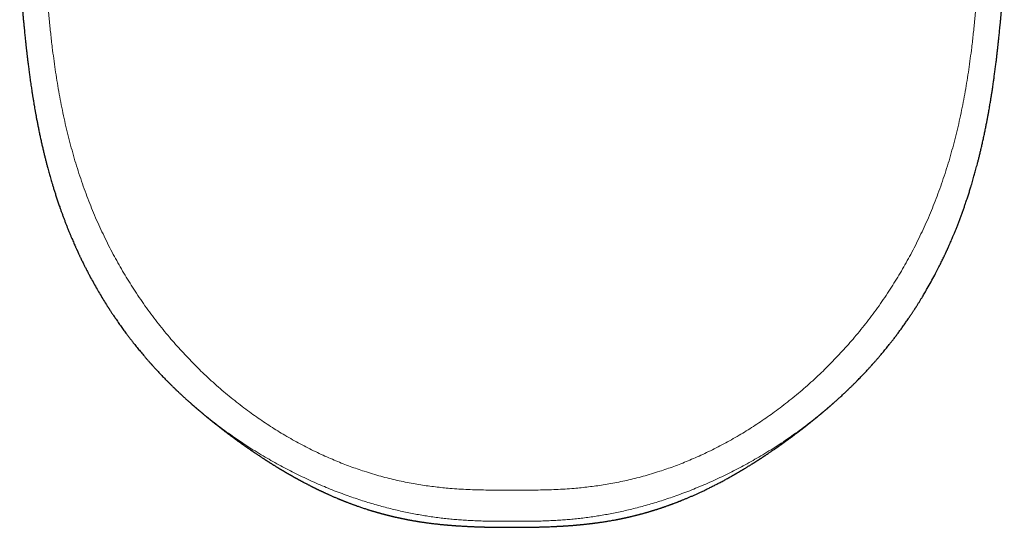
# Model space of a CAD drawing. Units: millimetres. Extents: x 8 to 609, y 12 to 444.
# Drawn here: x 301 to 338, y 70 to 89 of the extents above; entities that cross this region are included whole.
import ezdxf

# ---------------------------------------------------------------- set-up
doc = ezdxf.new("R2010")
doc.units = ezdxf.units.MM

msp = doc.modelspace()

# ---------------------------------------------------------------- linework, layer by layer
at = {"color": 7, "linetype": 'Continuous', "lineweight": 30}
for p, q in [((307.252, 74.746), (307.265, 74.735)), ((331.748, 74.746), (331.735, 74.735))]:
    msp.add_line(p, q, dxfattribs=at)
for points, knots in [([(300.685, 91.012), (300.691, 90.943), (300.702, 90.808), (300.719, 90.61), (300.735, 90.419), (300.751, 90.236), (300.766, 90.061), (300.781, 89.894), (300.795, 89.734), (300.809, 89.58), (300.823, 89.432), (300.837, 89.29), (300.85, 89.156), (300.862, 89.03), (300.874, 88.913), (300.885, 88.809), (300.894, 88.716), (300.903, 88.634), (300.911, 88.559), (300.918, 88.49), (300.925, 88.427), (300.931, 88.373), (300.936, 88.327), (300.941, 88.289), (300.944, 88.258), (300.947, 88.234), (300.949, 88.217), (300.95, 88.204), (300.952, 88.19), (300.954, 88.171), (300.957, 88.146), (300.96, 88.118), (300.964, 88.087), (300.969, 88.043), (300.976, 87.985), (300.985, 87.911), (300.995, 87.83), (301.005, 87.743), (301.017, 87.65), (301.03, 87.55), (301.043, 87.448), (301.057, 87.347), (301.07, 87.25), (301.084, 87.147), (301.099, 87.04), (301.115, 86.93), (301.13, 86.828), (301.143, 86.739), (301.155, 86.662), (301.165, 86.596), (301.175, 86.535), (301.185, 86.473), (301.195, 86.408), (301.208, 86.333), (301.222, 86.247), (301.238, 86.149), (301.256, 86.044), (301.276, 85.931), (301.298, 85.811), (301.321, 85.684), (301.347, 85.549), (301.375, 85.405), (301.406, 85.251), (301.439, 85.091), (301.473, 84.927), (301.509, 84.765), (301.545, 84.605), (301.581, 84.453), (301.616, 84.308), (301.65, 84.17), (301.683, 84.039), (301.715, 83.915), (301.745, 83.801), (301.773, 83.698), (301.798, 83.604), (301.823, 83.514), (301.849, 83.425), (301.875, 83.333), (301.904, 83.235), (301.936, 83.126), (301.973, 83.005), (302.015, 82.871), (302.059, 82.731), (302.108, 82.583), (302.159, 82.429), (302.208, 82.287), (302.253, 82.158), (302.294, 82.044), (302.337, 81.926), (302.382, 81.806), (302.427, 81.687), (302.472, 81.571), (302.518, 81.455), (302.565, 81.339), (302.611, 81.226), (302.655, 81.12), (302.697, 81.023), (302.735, 80.934), (302.771, 80.852), (302.8, 80.787), (302.822, 80.736), (302.84, 80.698), (302.856, 80.662), (302.87, 80.63), (302.883, 80.603), (302.893, 80.58), (302.902, 80.562), (302.911, 80.542), (302.923, 80.516), (302.938, 80.482), (302.957, 80.443), (302.977, 80.401), (302.998, 80.356), (303.023, 80.303), (303.053, 80.241), (303.088, 80.169), (303.13, 80.084), (303.181, 79.983), (303.24, 79.867), (303.303, 79.746), (303.385, 79.591), (303.487, 79.404), (303.609, 79.187), (303.732, 78.974), (303.857, 78.766), (303.95, 78.616), (304.008, 78.524), (304.031, 78.488), (304.051, 78.457), (304.067, 78.431), (304.081, 78.41), (304.096, 78.387), (304.112, 78.362), (304.132, 78.332), (304.155, 78.296), (304.183, 78.254), (304.216, 78.204), (304.253, 78.148), (304.295, 78.086), (304.342, 78.017), (304.394, 77.941), (304.449, 77.862), (304.504, 77.783), (304.56, 77.705), (304.614, 77.63), (304.668, 77.556), (304.721, 77.484), (304.783, 77.401), (304.853, 77.308), (304.932, 77.206), (305.008, 77.108), (305.097, 76.996), (305.201, 76.866), (305.323, 76.718), (305.418, 76.606), (305.483, 76.529), (305.516, 76.49), (305.55, 76.451), (305.584, 76.413), (305.615, 76.377), (305.642, 76.347), (305.664, 76.322), (305.682, 76.301), (305.698, 76.284), (305.71, 76.27), (305.72, 76.259), (305.727, 76.251), (305.734, 76.243), (305.744, 76.232), (305.758, 76.217), (305.776, 76.196), (305.799, 76.171), (305.824, 76.143), (305.851, 76.115), (305.901, 76.06), (305.961, 75.995), (306.032, 75.919), (306.09, 75.859), (306.15, 75.796), (306.215, 75.729), (306.284, 75.658), (306.344, 75.598), (306.393, 75.549), (306.43, 75.511), (306.468, 75.474), (306.505, 75.438), (306.537, 75.407), (306.563, 75.381), (306.585, 75.359), (306.604, 75.341), (306.62, 75.326), (306.632, 75.314), (306.642, 75.305), (306.649, 75.298), (306.66, 75.288), (306.675, 75.273), (306.696, 75.253), (306.722, 75.228), (306.752, 75.2), (306.786, 75.168), (306.821, 75.135), (306.859, 75.1), (306.897, 75.065), (306.939, 75.027), (306.982, 74.986), (307.027, 74.946), (307.069, 74.908), (307.109, 74.872), (307.146, 74.839), (307.179, 74.81), (307.204, 74.787), (307.223, 74.771), (307.236, 74.759), (307.246, 74.751), (307.25, 74.747), (307.252, 74.746)], [0, 0, 0, 0, 0.011467, 0.022501, 0.033101, 0.043268, 0.053003, 0.062305, 0.071176, 0.079617, 0.087998, 0.09591, 0.103351, 0.110325, 0.116832, 0.122872, 0.127783, 0.132338, 0.136538, 0.140383, 0.14387, 0.146942, 0.149441, 0.151553, 0.15328, 0.154623, 0.15558, 0.156078, 0.156826, 0.157911, 0.159329, 0.160943, 0.16268, 0.164538, 0.168261, 0.172392, 0.176931, 0.181742, 0.186937, 0.192516, 0.198383, 0.204056, 0.209469, 0.214621, 0.221282, 0.227453, 0.233137, 0.238336, 0.242367, 0.24605, 0.249386, 0.252725, 0.256373, 0.260328, 0.265384, 0.270866, 0.276771, 0.283099, 0.289848, 0.297015, 0.3046, 0.312599, 0.321422, 0.330655, 0.339728, 0.349182, 0.358237, 0.366893, 0.375153, 0.383019, 0.390494, 0.397579, 0.404276, 0.409961, 0.415336, 0.420402, 0.425415, 0.430738, 0.436372, 0.442315, 0.44964, 0.457383, 0.465541, 0.474113, 0.483096, 0.492488, 0.499042, 0.505779, 0.512699, 0.5198, 0.527, 0.533901, 0.540455, 0.547732, 0.554531, 0.560855, 0.566704, 0.572082, 0.57699, 0.581429, 0.583931, 0.586256, 0.588405, 0.590376, 0.592076, 0.59343, 0.59447, 0.595522, 0.597085, 0.599203, 0.601626, 0.604219, 0.606984, 0.609919, 0.614021, 0.618413, 0.623096, 0.629821, 0.637063, 0.644727, 0.652403, 0.666273, 0.68003, 0.693676, 0.707159, 0.720334, 0.722958, 0.725297, 0.727318, 0.729021, 0.730406, 0.731593, 0.733434, 0.735357, 0.737641, 0.740503, 0.743796, 0.747518, 0.751667, 0.756243, 0.761386, 0.766844, 0.772219, 0.777485, 0.782644, 0.787695, 0.792639, 0.797476, 0.804861, 0.811985, 0.818848, 0.825481, 0.835727, 0.846356, 0.857366, 0.860177, 0.863012, 0.86587, 0.868746, 0.871414, 0.873756, 0.875505, 0.877016, 0.878288, 0.879323, 0.880119, 0.880679, 0.88116, 0.881925, 0.883039, 0.88459, 0.886528, 0.888694, 0.890837, 0.892953, 0.901007, 0.905606, 0.910122, 0.914917, 0.920049, 0.925516, 0.931315, 0.934164, 0.937086, 0.940081, 0.942991, 0.945565, 0.947512, 0.949209, 0.950656, 0.951856, 0.952806, 0.953509, 0.953986, 0.954603, 0.955849, 0.957522, 0.959496, 0.961766, 0.964332, 0.967192, 0.969877, 0.972777, 0.97589, 0.979216, 0.982659, 0.985823, 0.988665, 0.991574, 0.994052, 0.996104, 0.997375, 0.998428, 0.999288, 1, 1, 1, 1]), ([(331.748, 74.746), (331.75, 74.747), (331.754, 74.751), (331.764, 74.759), (331.777, 74.771), (331.794, 74.786), (331.815, 74.805), (331.841, 74.828), (331.871, 74.855), (331.905, 74.885), (331.943, 74.919), (331.985, 74.957), (332.027, 74.995), (332.076, 75.04), (332.129, 75.088), (332.182, 75.139), (332.23, 75.183), (332.266, 75.217), (332.292, 75.242), (332.31, 75.259), (332.325, 75.274), (332.338, 75.286), (332.347, 75.295), (332.355, 75.302), (332.365, 75.312), (332.38, 75.326), (332.402, 75.347), (332.429, 75.374), (332.462, 75.405), (332.499, 75.442), (332.54, 75.482), (332.581, 75.523), (332.622, 75.564), (332.662, 75.603), (332.7, 75.642), (332.747, 75.69), (332.801, 75.745), (332.861, 75.808), (332.921, 75.87), (332.98, 75.933), (333.043, 75.999), (333.095, 76.056), (333.138, 76.103), (333.171, 76.139), (333.201, 76.171), (333.225, 76.198), (333.243, 76.217), (333.256, 76.232), (333.265, 76.243), (333.272, 76.25), (333.278, 76.257), (333.286, 76.265), (333.298, 76.279), (333.316, 76.3), (333.341, 76.328), (333.37, 76.36), (333.403, 76.397), (333.437, 76.436), (333.472, 76.477), (333.507, 76.518), (333.542, 76.559), (333.605, 76.633), (333.695, 76.739), (333.809, 76.878), (333.91, 77.003), (334, 77.118), (334.084, 77.225), (334.169, 77.337), (334.257, 77.455), (334.348, 77.577), (334.441, 77.705), (334.518, 77.815), (334.581, 77.905), (334.626, 77.97), (334.669, 78.033), (334.709, 78.091), (334.745, 78.144), (334.777, 78.193), (334.806, 78.237), (334.834, 78.279), (334.858, 78.317), (334.881, 78.351), (334.899, 78.378), (334.913, 78.401), (334.926, 78.421), (334.941, 78.445), (334.961, 78.475), (334.984, 78.512), (335.012, 78.556), (335.041, 78.602), (335.07, 78.649), (335.099, 78.696), (335.128, 78.744), (335.158, 78.792), (335.208, 78.875), (335.279, 78.995), (335.389, 79.184), (335.516, 79.408), (335.629, 79.617), (335.712, 79.774), (335.765, 79.877), (335.815, 79.976), (335.862, 80.069), (335.905, 80.156), (335.945, 80.238), (335.982, 80.314), (336.011, 80.376), (336.035, 80.425), (336.053, 80.464), (336.069, 80.498), (336.082, 80.527), (336.092, 80.548), (336.1, 80.565), (336.107, 80.581), (336.116, 80.6), (336.127, 80.623), (336.139, 80.65), (336.152, 80.679), (336.17, 80.719), (336.195, 80.774), (336.226, 80.844), (336.26, 80.923), (336.299, 81.012), (336.341, 81.111), (336.386, 81.219), (336.434, 81.336), (336.484, 81.459), (336.535, 81.589), (336.587, 81.724), (336.639, 81.862), (336.69, 82.001), (336.74, 82.138), (336.787, 82.274), (336.837, 82.419), (336.889, 82.572), (336.941, 82.733), (336.99, 82.886), (337.032, 83.022), (337.068, 83.141), (337.099, 83.246), (337.128, 83.344), (337.155, 83.438), (337.181, 83.528), (337.206, 83.619), (337.232, 83.713), (337.258, 83.814), (337.288, 83.924), (337.319, 84.047), (337.353, 84.181), (337.388, 84.322), (337.424, 84.471), (337.46, 84.628), (337.497, 84.792), (337.534, 84.964), (337.57, 85.134), (337.604, 85.299), (337.634, 85.452), (337.662, 85.597), (337.688, 85.735), (337.712, 85.864), (337.733, 85.986), (337.752, 86.093), (337.768, 86.186), (337.781, 86.266), (337.794, 86.342), (337.805, 86.412), (337.816, 86.476), (337.825, 86.537), (337.835, 86.601), (337.846, 86.671), (337.858, 86.751), (337.871, 86.838), (337.885, 86.933), (337.899, 87.025), (337.911, 87.112), (337.922, 87.194), (337.934, 87.28), (337.946, 87.369), (337.959, 87.462), (337.971, 87.555), (337.983, 87.649), (337.994, 87.739), (338.005, 87.826), (338.015, 87.906), (338.023, 87.979), (338.03, 88.037), (338.035, 88.081), (338.039, 88.114), (338.043, 88.144), (338.046, 88.169), (338.048, 88.19), (338.05, 88.204), (338.051, 88.218), (338.053, 88.235), (338.056, 88.26), (338.06, 88.292), (338.064, 88.332), (338.069, 88.379), (338.075, 88.434), (338.082, 88.495), (338.09, 88.563), (338.097, 88.638), (338.106, 88.718), (338.115, 88.808), (338.126, 88.908), (338.137, 89.019), (338.149, 89.138), (338.161, 89.264), (338.174, 89.398), (338.187, 89.54), (338.201, 89.69), (338.215, 89.85), (338.23, 90.021), (338.246, 90.202), (338.263, 90.393), (338.28, 90.591), (338.297, 90.799), (338.309, 90.94), (338.315, 91.012)], [0, 0, 0, 0, 0.000712, 0.001572, 0.002625, 0.003896, 0.005555, 0.007501, 0.009738, 0.01227, 0.015099, 0.018225, 0.021544, 0.024697, 0.029254, 0.033324, 0.036902, 0.039987, 0.041527, 0.042905, 0.044117, 0.045094, 0.045805, 0.046276, 0.046868, 0.048075, 0.049738, 0.051857, 0.054435, 0.057291, 0.060536, 0.063815, 0.067007, 0.070109, 0.073121, 0.076044, 0.081169, 0.085991, 0.090507, 0.095388, 0.100406, 0.105594, 0.108253, 0.110954, 0.113688, 0.115499, 0.116962, 0.118073, 0.118837, 0.119266, 0.119713, 0.120341, 0.12115, 0.122787, 0.124872, 0.127406, 0.130047, 0.133015, 0.136023, 0.139005, 0.141962, 0.144893, 0.155147, 0.165067, 0.17465, 0.181869, 0.189367, 0.197173, 0.205288, 0.213715, 0.222455, 0.23151, 0.236062, 0.240563, 0.244757, 0.248638, 0.252204, 0.255453, 0.258387, 0.261003, 0.263667, 0.265893, 0.267876, 0.269056, 0.270316, 0.271876, 0.273754, 0.276275, 0.279194, 0.282238, 0.2853, 0.288379, 0.291475, 0.294588, 0.297718, 0.307653, 0.31766, 0.333997, 0.350493, 0.357017, 0.3635, 0.369647, 0.375421, 0.380822, 0.385848, 0.390498, 0.39477, 0.397262, 0.399604, 0.40178, 0.403564, 0.40488, 0.405709, 0.406644, 0.407815, 0.409221, 0.410845, 0.412606, 0.414495, 0.418289, 0.422514, 0.427172, 0.432643, 0.438614, 0.445086, 0.452062, 0.459545, 0.467143, 0.475204, 0.483514, 0.491599, 0.499809, 0.507751, 0.515424, 0.525275, 0.534637, 0.543507, 0.551882, 0.558223, 0.564244, 0.569944, 0.575321, 0.580394, 0.585509, 0.590934, 0.596669, 0.602715, 0.609966, 0.617622, 0.625687, 0.634162, 0.643049, 0.652351, 0.662071, 0.67221, 0.68129, 0.689925, 0.698111, 0.705848, 0.713131, 0.719959, 0.72633, 0.731154, 0.735676, 0.739895, 0.743811, 0.747422, 0.750729, 0.754056, 0.758111, 0.762583, 0.767472, 0.772779, 0.778505, 0.782853, 0.787416, 0.792194, 0.797189, 0.8024, 0.807747, 0.812829, 0.818053, 0.822889, 0.827339, 0.831401, 0.835074, 0.837021, 0.838838, 0.840524, 0.842015, 0.843152, 0.843928, 0.844445, 0.845435, 0.846823, 0.848609, 0.850793, 0.853433, 0.856489, 0.859937, 0.863725, 0.867852, 0.87232, 0.877128, 0.882884, 0.889064, 0.89567, 0.902703, 0.910162, 0.918051, 0.926368, 0.935116, 0.944743, 0.954845, 0.96542, 0.976471, 0.987998, 1, 1, 1, 1]), ([(307.265, 74.734), (307.266, 74.733), (307.272, 74.728), (307.282, 74.719), (307.296, 74.707), (307.309, 74.695), (307.325, 74.682), (307.339, 74.669), (307.353, 74.658), (307.365, 74.647), (307.377, 74.637), (307.391, 74.625), (307.407, 74.611), (307.425, 74.595), (307.446, 74.577), (307.467, 74.559), (307.486, 74.543), (307.502, 74.529), (307.517, 74.517), (307.531, 74.505), (307.548, 74.49), (307.568, 74.473), (307.588, 74.456), (307.607, 74.441), (307.621, 74.429), (307.633, 74.418), (307.646, 74.407), (307.661, 74.395), (307.676, 74.382), (307.69, 74.371), (307.701, 74.362), (307.71, 74.354), (307.719, 74.347), (307.729, 74.338), (307.741, 74.328), (307.756, 74.316), (307.773, 74.301), (307.794, 74.285), (307.814, 74.268), (307.833, 74.252), (307.849, 74.239), (307.862, 74.228), (307.875, 74.218), (307.888, 74.207), (307.904, 74.194), (307.921, 74.18), (307.938, 74.167), (307.951, 74.156), (307.962, 74.147), (307.972, 74.139), (307.983, 74.13), (307.996, 74.12), (308.011, 74.107), (308.028, 74.094), (308.044, 74.081), (308.059, 74.069), (308.071, 74.059), (308.084, 74.049), (308.098, 74.037), (308.115, 74.024), (308.132, 74.011), (308.148, 73.998), (308.16, 73.988), (308.172, 73.979), (308.185, 73.968), (308.201, 73.956), (308.22, 73.941), (308.24, 73.925), (308.261, 73.909), (308.28, 73.894), (308.297, 73.881), (308.311, 73.869), (308.324, 73.859), (308.338, 73.848), (308.354, 73.836), (308.371, 73.823), (308.389, 73.809), (308.405, 73.796), (308.419, 73.786), (308.43, 73.777), (308.442, 73.768), (308.456, 73.757), (308.474, 73.743), (308.494, 73.728), (308.513, 73.713), (308.53, 73.7), (308.547, 73.688), (308.565, 73.674), (308.586, 73.658), (308.608, 73.641), (308.63, 73.624), (308.649, 73.61), (308.666, 73.598), (308.68, 73.587), (308.693, 73.577), (308.707, 73.566), (308.724, 73.554), (308.743, 73.54), (308.761, 73.526), (308.776, 73.515), (308.789, 73.505), (308.802, 73.496), (308.817, 73.485), (308.833, 73.473), (308.851, 73.46), (308.869, 73.447), (308.885, 73.435), (308.898, 73.425), (308.911, 73.415), (308.926, 73.405), (308.945, 73.391), (308.965, 73.376), (308.983, 73.363), (308.998, 73.352), (309.012, 73.342), (309.028, 73.33), (309.047, 73.316), (309.071, 73.299), (309.097, 73.281), (309.122, 73.262), (309.143, 73.247), (309.161, 73.235), (309.176, 73.224), (309.193, 73.212), (309.212, 73.198), (309.231, 73.185), (309.248, 73.173), (309.261, 73.164), (309.273, 73.155), (309.286, 73.146), (309.304, 73.133), (309.325, 73.118), (309.347, 73.103), (309.367, 73.09), (309.387, 73.076), (309.41, 73.059), (309.436, 73.041), (309.463, 73.023), (309.486, 73.007), (309.504, 72.994), (309.52, 72.983), (309.534, 72.973), (309.55, 72.963), (309.569, 72.95), (309.589, 72.936), (309.607, 72.924), (309.622, 72.913), (309.636, 72.904), (309.65, 72.895), (309.677, 72.876), (309.71, 72.854), (309.755, 72.824), (309.805, 72.791), (309.856, 72.756), (309.909, 72.722), (309.956, 72.691), (309.996, 72.665), (310.026, 72.645), (310.047, 72.631), (310.069, 72.617), (310.089, 72.605), (310.106, 72.594), (310.124, 72.582), (310.146, 72.568), (310.172, 72.551), (310.198, 72.535), (310.221, 72.52), (310.241, 72.508), (310.261, 72.495), (310.283, 72.481), (310.306, 72.467), (310.326, 72.454), (310.343, 72.443), (310.364, 72.43), (310.392, 72.413), (310.426, 72.392), (310.46, 72.37), (310.49, 72.352), (310.516, 72.336), (310.541, 72.321), (310.566, 72.306), (310.589, 72.292), (310.606, 72.282), (310.62, 72.273), (310.634, 72.264), (310.652, 72.254), (310.67, 72.243), (310.687, 72.233), (310.701, 72.225), (310.714, 72.217), (310.729, 72.208), (310.746, 72.198), (310.765, 72.186), (310.785, 72.175), (310.805, 72.163), (310.824, 72.152), (310.839, 72.143), (310.851, 72.136), (310.864, 72.128), (310.88, 72.119), (310.9, 72.107), (310.922, 72.094), (310.944, 72.082), (310.962, 72.071), (310.98, 72.061), (310.998, 72.051), (311.017, 72.04), (311.037, 72.028), (311.055, 72.018), (311.073, 72.008), (311.095, 71.996), (311.121, 71.981), (311.15, 71.964), (311.179, 71.948), (311.205, 71.934), (311.228, 71.921), (311.251, 71.908), (311.275, 71.895), (311.301, 71.881), (311.324, 71.868), (311.342, 71.858), (311.357, 71.85), (311.372, 71.842), (311.392, 71.831), (311.414, 71.819), (311.436, 71.808), (311.456, 71.797), (311.476, 71.786), (311.498, 71.774), (311.522, 71.761), (311.553, 71.745), (311.589, 71.726), (311.626, 71.707), (311.661, 71.688), (311.697, 71.67), (311.736, 71.65), (311.771, 71.632), (311.804, 71.615), (311.83, 71.602), (311.853, 71.591), (311.875, 71.579), (311.9, 71.567), (311.926, 71.554), (311.951, 71.542), (311.971, 71.532), (311.99, 71.522), (312.01, 71.512), (312.033, 71.501), (312.057, 71.49), (312.077, 71.48), (312.092, 71.473), (312.107, 71.465), (312.125, 71.457), (312.148, 71.446), (312.171, 71.435), (312.193, 71.424), (312.212, 71.415), (312.231, 71.406), (312.253, 71.396), (312.281, 71.383), (312.311, 71.369), (312.343, 71.354), (312.376, 71.339), (312.411, 71.323), (312.445, 71.308), (312.477, 71.293), (312.51, 71.278), (312.551, 71.26), (312.599, 71.239), (312.652, 71.216), (312.705, 71.193), (312.761, 71.169), (312.805, 71.151), (312.839, 71.136), (312.86, 71.128), (312.882, 71.118), (312.908, 71.108), (312.934, 71.097), (312.957, 71.088), (312.978, 71.079), (313, 71.07), (313.025, 71.06), (313.052, 71.049), (313.078, 71.039), (313.1, 71.03), (313.122, 71.022), (313.147, 71.012), (313.183, 70.998), (313.228, 70.981), (313.276, 70.962), (313.323, 70.944), (313.368, 70.928), (313.412, 70.911), (313.453, 70.896), (313.492, 70.882), (313.527, 70.87), (313.568, 70.855), (313.621, 70.836), (313.683, 70.815), (313.75, 70.792), (313.815, 70.77), (313.885, 70.747), (313.94, 70.729), (313.982, 70.716), (314.013, 70.706), (314.05, 70.695), (314.092, 70.681), (314.134, 70.669), (314.173, 70.657), (314.208, 70.646), (314.24, 70.637), (314.268, 70.629), (314.293, 70.621), (314.319, 70.614), (314.348, 70.605), (314.381, 70.596), (314.415, 70.586), (314.452, 70.576), (314.487, 70.566), (314.515, 70.559), (314.537, 70.553), (314.555, 70.548), (314.575, 70.543), (314.598, 70.536), (314.624, 70.529), (314.653, 70.522), (314.683, 70.514), (314.711, 70.507), (314.738, 70.5), (314.763, 70.494), (314.785, 70.488), (314.805, 70.483), (314.828, 70.478), (314.853, 70.471), (314.88, 70.465), (314.907, 70.458), (314.933, 70.452), (314.961, 70.446), (314.991, 70.439), (315.023, 70.431), (315.057, 70.424), (315.09, 70.416), (315.121, 70.409), (315.149, 70.403), (315.177, 70.397), (315.209, 70.39), (315.245, 70.382), (315.284, 70.374), (315.326, 70.365), (315.367, 70.357), (315.4, 70.35), (315.428, 70.345), (315.451, 70.34), (315.473, 70.336), (315.494, 70.332), (315.515, 70.328), (315.542, 70.323), (315.578, 70.316), (315.618, 70.309), (315.657, 70.302), (315.696, 70.295), (315.734, 70.288), (315.772, 70.282), (315.806, 70.276), (315.84, 70.27), (315.873, 70.265), (315.91, 70.259), (315.946, 70.253), (315.986, 70.247), (316.029, 70.24), (316.078, 70.233), (316.131, 70.225), (316.184, 70.218), (316.24, 70.21), (316.3, 70.202), (316.362, 70.194), (316.421, 70.186), (316.478, 70.179), (316.535, 70.173), (316.589, 70.166), (316.64, 70.161), (316.687, 70.156), (316.737, 70.15), (316.785, 70.145), (316.832, 70.141), (316.879, 70.136), (316.925, 70.132), (316.973, 70.127), (317.018, 70.123), (317.062, 70.12), (317.106, 70.116), (317.153, 70.112), (317.202, 70.108), (317.249, 70.105), (317.291, 70.102), (317.327, 70.099), (317.361, 70.097), (317.393, 70.094), (317.424, 70.092), (317.456, 70.09), (317.489, 70.088), (317.522, 70.086), (317.56, 70.084), (317.605, 70.081), (317.66, 70.078), (317.714, 70.075), (317.768, 70.072), (317.823, 70.069), (317.87, 70.067), (317.915, 70.065), (317.948, 70.064), (317.985, 70.062), (318.022, 70.06), (318.06, 70.059), (318.099, 70.057), (318.129, 70.056), (318.153, 70.055), (318.169, 70.055), (318.186, 70.054), (318.206, 70.054), (318.23, 70.053), (318.254, 70.052), (318.278, 70.051), (318.305, 70.05), (318.335, 70.049), (318.367, 70.049), (318.395, 70.048), (318.423, 70.047), (318.452, 70.046), (318.484, 70.045), (318.515, 70.045), (318.545, 70.044), (318.572, 70.043), (318.598, 70.043), (318.627, 70.042), (318.656, 70.042), (318.683, 70.041), (318.708, 70.041), (318.732, 70.04), (318.755, 70.04), (318.774, 70.04), (318.794, 70.039), (318.816, 70.039), (318.841, 70.039), (318.865, 70.038), (318.886, 70.038), (318.907, 70.038), (318.929, 70.038), (318.95, 70.037), (318.969, 70.037), (318.989, 70.037), (319.013, 70.037), (319.039, 70.036), (319.064, 70.036), (319.083, 70.036), (319.1, 70.036), (319.121, 70.036), (319.145, 70.036), (319.17, 70.036), (319.193, 70.035), (319.22, 70.035), (319.247, 70.035), (319.271, 70.035), (319.289, 70.035), (319.307, 70.035), (319.328, 70.035), (319.349, 70.035), (319.369, 70.035), (319.387, 70.035), (319.406, 70.035), (319.426, 70.035), (319.447, 70.035), (319.468, 70.035), (319.486, 70.035), (319.496, 70.035), (319.5, 70.035), (319.5, 70.035)], [0, 0, 0, 0, 0.000496, 0.001998, 0.003267, 0.004891, 0.006477, 0.008211, 0.009694, 0.010892, 0.012239, 0.013729, 0.015438, 0.017448, 0.019868, 0.022191, 0.024348, 0.026083, 0.027453, 0.028972, 0.030755, 0.03304, 0.035421, 0.03744, 0.03897, 0.040077, 0.041473, 0.043158, 0.044923, 0.046381, 0.047504, 0.048391, 0.049339, 0.050383, 0.051751, 0.053315, 0.055201, 0.057413, 0.059763, 0.061839, 0.063395, 0.064815, 0.066121, 0.06746, 0.069145, 0.071163, 0.07301, 0.074382, 0.075445, 0.076416, 0.077598, 0.078992, 0.080568, 0.082485, 0.084232, 0.085781, 0.087117, 0.088305, 0.089803, 0.091578, 0.093565, 0.095227, 0.096513, 0.097548, 0.099004, 0.100672, 0.102621, 0.104955, 0.10706, 0.10913, 0.110886, 0.112329, 0.113663, 0.115097, 0.11666, 0.11845, 0.120448, 0.122239, 0.123606, 0.124675, 0.125849, 0.127325, 0.129101, 0.131394, 0.133396, 0.135163, 0.136742, 0.138493, 0.140698, 0.143224, 0.145496, 0.147443, 0.149103, 0.150587, 0.151902, 0.15325, 0.155031, 0.157039, 0.158906, 0.160404, 0.161593, 0.16291, 0.164439, 0.166086, 0.167887, 0.169788, 0.171434, 0.172761, 0.173912, 0.175377, 0.177199, 0.179609, 0.18142, 0.182714, 0.1841, 0.185673, 0.187522, 0.189866, 0.192687, 0.195314, 0.197479, 0.199013, 0.200462, 0.202073, 0.204043, 0.206139, 0.207699, 0.208917, 0.209954, 0.211274, 0.212907, 0.21532, 0.217403, 0.219208, 0.221147, 0.223297, 0.225943, 0.228705, 0.231044, 0.232678, 0.23417, 0.235568, 0.236951, 0.238734, 0.240909, 0.242708, 0.244101, 0.2452, 0.246559, 0.24825, 0.252833, 0.256033, 0.260999, 0.266974, 0.27068, 0.275745, 0.280233, 0.281939, 0.283985, 0.286062, 0.287881, 0.289445, 0.290828, 0.293034, 0.295355, 0.298099, 0.30011, 0.301706, 0.303395, 0.305674, 0.307715, 0.309523, 0.311075, 0.312376, 0.315313, 0.318493, 0.321635, 0.324476, 0.326369, 0.328607, 0.33109, 0.333131, 0.334599, 0.33554, 0.336818, 0.338437, 0.340203, 0.341641, 0.342722, 0.343837, 0.345154, 0.346673, 0.348346, 0.350082, 0.351881, 0.353539, 0.354865, 0.355857, 0.356762, 0.358169, 0.359959, 0.361984, 0.363805, 0.365392, 0.366813, 0.368318, 0.370029, 0.371838, 0.373359, 0.374594, 0.376491, 0.378829, 0.381313, 0.383791, 0.386049, 0.387944, 0.389686, 0.391751, 0.394099, 0.396098, 0.397532, 0.398477, 0.399774, 0.401464, 0.403435, 0.405224, 0.406776, 0.408377, 0.410169, 0.412219, 0.414417, 0.417877, 0.420847, 0.423499, 0.426582, 0.429605, 0.43287, 0.435303, 0.437431, 0.439137, 0.440857, 0.442883, 0.445151, 0.447166, 0.448684, 0.450042, 0.451666, 0.453589, 0.455616, 0.457196, 0.458344, 0.459351, 0.46077, 0.462653, 0.464658, 0.466375, 0.467804, 0.469226, 0.470927, 0.472908, 0.475828, 0.47806, 0.480472, 0.483522, 0.486269, 0.488428, 0.490995, 0.494087, 0.497921, 0.50211, 0.506549, 0.510214, 0.514962, 0.516652, 0.518101, 0.519804, 0.52183, 0.523958, 0.525755, 0.527256, 0.528811, 0.53067, 0.532969, 0.535001, 0.536614, 0.538087, 0.539984, 0.54232, 0.546377, 0.550062, 0.553466, 0.556936, 0.560265, 0.56349, 0.566282, 0.569042, 0.571251, 0.575741, 0.580917, 0.585243, 0.590705, 0.595593, 0.601035, 0.602978, 0.60501, 0.6079, 0.611259, 0.614417, 0.617292, 0.619873, 0.622336, 0.624357, 0.626027, 0.627956, 0.630174, 0.632531, 0.635094, 0.63794, 0.640622, 0.642876, 0.644208, 0.645518, 0.646859, 0.648523, 0.650559, 0.652718, 0.654961, 0.657089, 0.659076, 0.660901, 0.662532, 0.663891, 0.665452, 0.667573, 0.669448, 0.671362, 0.673471, 0.67528, 0.677507, 0.679971, 0.682317, 0.684983, 0.687367, 0.688998, 0.691193, 0.693535, 0.696082, 0.699003, 0.702154, 0.705126, 0.708009, 0.709522, 0.711185, 0.712995, 0.714449, 0.715756, 0.717454, 0.720461, 0.723439, 0.726283, 0.728984, 0.731876, 0.734585, 0.737166, 0.739276, 0.742005, 0.744251, 0.747231, 0.749911, 0.752828, 0.756578, 0.760501, 0.764351, 0.768026, 0.772519, 0.777278, 0.781378, 0.785195, 0.789549, 0.793564, 0.79687, 0.800452, 0.803646, 0.807519, 0.810831, 0.813744, 0.817437, 0.820719, 0.824082, 0.827028, 0.830166, 0.83346, 0.837013, 0.840559, 0.843481, 0.846012, 0.848138, 0.850833, 0.852814, 0.854814, 0.857592, 0.859942, 0.861708, 0.865782, 0.869513, 0.873398, 0.877354, 0.880812, 0.885248, 0.887269, 0.890385, 0.892404, 0.894956, 0.898314, 0.900565, 0.903294, 0.904644, 0.905607, 0.906758, 0.9082, 0.909885, 0.911779, 0.913348, 0.915008, 0.917502, 0.919856, 0.921718, 0.923373, 0.925869, 0.927976, 0.930089, 0.932596, 0.934236, 0.935896, 0.937998, 0.940425, 0.942111, 0.943682, 0.945775, 0.947309, 0.948585, 0.949835, 0.95137, 0.953266, 0.955168, 0.95645, 0.957771, 0.959605, 0.96114, 0.962356, 0.963692, 0.96531, 0.967468, 0.969255, 0.970521, 0.971536, 0.972911, 0.975041, 0.976624, 0.978178, 0.979979, 0.982236, 0.983904, 0.9851, 0.986185, 0.987756, 0.989371, 0.990706, 0.991979, 0.993276, 0.994644, 0.996242, 0.997851, 0.99909, 0.999997, 1, 1, 1, 1]), ([(319.5, 70.035), (319.503, 70.035), (319.512, 70.035), (319.527, 70.035), (319.547, 70.035), (319.574, 70.035), (319.607, 70.035), (319.639, 70.035), (319.671, 70.035), (319.7, 70.035), (319.726, 70.035), (319.747, 70.035), (319.766, 70.035), (319.79, 70.035), (319.815, 70.035), (319.839, 70.036), (319.857, 70.036), (319.873, 70.036), (319.907, 70.036), (319.961, 70.036), (320.031, 70.037), (320.1, 70.038), (320.15, 70.038), (320.185, 70.039), (320.206, 70.039), (320.229, 70.04), (320.25, 70.04), (320.269, 70.04), (320.29, 70.041), (320.313, 70.041), (320.336, 70.042), (320.357, 70.042), (320.377, 70.042), (320.4, 70.043), (320.425, 70.043), (320.449, 70.044), (320.478, 70.045), (320.515, 70.045), (320.56, 70.047), (320.608, 70.048), (320.655, 70.049), (320.717, 70.051), (320.794, 70.053), (320.886, 70.057), (320.982, 70.061), (321.053, 70.064), (321.101, 70.066), (321.123, 70.067), (321.142, 70.068), (321.161, 70.069), (321.181, 70.069), (321.202, 70.071), (321.224, 70.072), (321.244, 70.073), (321.267, 70.074), (321.294, 70.075), (321.322, 70.077), (321.346, 70.078), (321.367, 70.079), (321.39, 70.081), (321.412, 70.082), (321.433, 70.083), (321.453, 70.084), (321.476, 70.086), (321.5, 70.087), (321.523, 70.089), (321.544, 70.09), (321.565, 70.091), (321.585, 70.093), (321.604, 70.094), (321.622, 70.095), (321.653, 70.097), (321.689, 70.1), (321.734, 70.103), (321.776, 70.107), (321.823, 70.11), (321.862, 70.113), (321.894, 70.116), (321.915, 70.118), (321.935, 70.119), (321.956, 70.121), (321.978, 70.123), (322, 70.125), (322.023, 70.127), (322.046, 70.129), (322.065, 70.131), (322.082, 70.133), (322.1, 70.134), (322.119, 70.136), (322.137, 70.138), (322.157, 70.14), (322.184, 70.142), (322.217, 70.146), (322.255, 70.15), (322.292, 70.153), (322.33, 70.158), (322.365, 70.161), (322.397, 70.165), (322.429, 70.169), (322.462, 70.172), (322.494, 70.176), (322.526, 70.18), (322.559, 70.184), (322.59, 70.188), (322.622, 70.192), (322.652, 70.196), (322.682, 70.2), (322.71, 70.203), (322.737, 70.207), (322.774, 70.212), (322.817, 70.218), (322.871, 70.226), (322.924, 70.233), (322.977, 70.241), (323.03, 70.249), (323.083, 70.258), (323.139, 70.267), (323.201, 70.277), (323.267, 70.288), (323.336, 70.301), (323.406, 70.313), (323.46, 70.323), (323.499, 70.331), (323.521, 70.335), (323.542, 70.339), (323.564, 70.343), (323.585, 70.347), (323.604, 70.351), (323.622, 70.355), (323.644, 70.359), (323.669, 70.364), (323.695, 70.37), (323.722, 70.375), (323.747, 70.38), (323.769, 70.385), (323.791, 70.39), (323.813, 70.395), (323.834, 70.399), (323.855, 70.404), (323.875, 70.408), (323.894, 70.412), (323.91, 70.416), (323.925, 70.419), (323.941, 70.423), (323.96, 70.427), (323.98, 70.432), (323.999, 70.436), (324.022, 70.442), (324.052, 70.449), (324.09, 70.458), (324.131, 70.468), (324.173, 70.478), (324.213, 70.488), (324.252, 70.498), (324.289, 70.507), (324.328, 70.517), (324.368, 70.527), (324.408, 70.538), (324.45, 70.549), (324.494, 70.561), (324.535, 70.572), (324.57, 70.582), (324.602, 70.591), (324.633, 70.6), (324.666, 70.609), (324.7, 70.619), (324.737, 70.63), (324.776, 70.641), (324.816, 70.653), (324.855, 70.665), (324.89, 70.676), (324.921, 70.685), (324.949, 70.694), (324.979, 70.704), (325.013, 70.714), (325.049, 70.726), (325.086, 70.738), (325.123, 70.75), (325.162, 70.763), (325.202, 70.776), (325.238, 70.788), (325.269, 70.799), (325.298, 70.808), (325.328, 70.819), (325.359, 70.829), (325.394, 70.842), (325.43, 70.855), (325.465, 70.867), (325.495, 70.878), (325.526, 70.889), (325.555, 70.899), (325.581, 70.909), (325.6, 70.916), (325.619, 70.923), (325.639, 70.93), (325.663, 70.939), (325.695, 70.951), (325.733, 70.965), (325.771, 70.98), (325.805, 70.993), (325.835, 71.005), (325.86, 71.015), (325.884, 71.024), (325.909, 71.034), (325.937, 71.045), (325.967, 71.057), (326.002, 71.071), (326.044, 71.088), (326.094, 71.109), (326.144, 71.129), (326.194, 71.15), (326.263, 71.179), (326.353, 71.218), (326.464, 71.267), (326.575, 71.316), (326.683, 71.366), (326.779, 71.411), (326.859, 71.449), (326.928, 71.482), (326.995, 71.515), (327.063, 71.548), (327.133, 71.583), (327.223, 71.629), (327.332, 71.685), (327.465, 71.754), (327.599, 71.826), (327.738, 71.902), (327.837, 71.957), (327.901, 71.993), (327.925, 72.007), (327.946, 72.019), (327.963, 72.028), (327.978, 72.037), (327.995, 72.046), (328.015, 72.058), (328.039, 72.072), (328.065, 72.087), (328.092, 72.102), (328.115, 72.116), (328.139, 72.13), (328.163, 72.144), (328.186, 72.158), (328.206, 72.17), (328.226, 72.181), (328.247, 72.194), (328.27, 72.207), (328.293, 72.221), (328.313, 72.233), (328.328, 72.242), (328.343, 72.251), (328.361, 72.262), (328.387, 72.278), (328.42, 72.297), (328.46, 72.322), (328.504, 72.349), (328.547, 72.375), (328.589, 72.401), (328.63, 72.426), (328.667, 72.45), (328.696, 72.468), (328.713, 72.478), (328.727, 72.487), (328.742, 72.496), (328.759, 72.508), (328.779, 72.52), (328.798, 72.532), (328.814, 72.543), (328.83, 72.552), (328.847, 72.564), (328.869, 72.578), (328.894, 72.594), (328.918, 72.609), (328.938, 72.622), (328.955, 72.633), (328.97, 72.643), (328.984, 72.652), (329, 72.662), (329.019, 72.675), (329.038, 72.687), (329.055, 72.698), (329.069, 72.707), (329.083, 72.716), (329.099, 72.727), (329.117, 72.739), (329.135, 72.75), (329.149, 72.76), (329.163, 72.769), (329.177, 72.778), (329.192, 72.789), (329.21, 72.801), (329.241, 72.821), (329.278, 72.846), (329.322, 72.875), (329.361, 72.902), (329.398, 72.927), (329.434, 72.952), (329.474, 72.979), (329.51, 73.004), (329.538, 73.023), (329.554, 73.034), (329.568, 73.044), (329.58, 73.052), (329.592, 73.06), (329.605, 73.07), (329.622, 73.082), (329.641, 73.095), (329.659, 73.107), (329.674, 73.118), (329.688, 73.128), (329.704, 73.139), (329.723, 73.152), (329.743, 73.166), (329.762, 73.18), (329.779, 73.192), (329.794, 73.203), (329.808, 73.212), (329.822, 73.223), (329.838, 73.234), (329.855, 73.246), (329.869, 73.256), (329.881, 73.265), (329.893, 73.274), (329.908, 73.284), (329.927, 73.298), (329.95, 73.315), (329.977, 73.334), (330.004, 73.353), (330.028, 73.371), (330.047, 73.385), (330.065, 73.398), (330.085, 73.413), (330.106, 73.428), (330.126, 73.443), (330.144, 73.456), (330.158, 73.466), (330.172, 73.477), (330.187, 73.488), (330.205, 73.501), (330.223, 73.514), (330.238, 73.526), (330.254, 73.537), (330.27, 73.55), (330.291, 73.565), (330.314, 73.582), (330.339, 73.601), (330.362, 73.619), (330.382, 73.633), (330.398, 73.646), (330.411, 73.656), (330.422, 73.664), (330.431, 73.671), (330.443, 73.68), (330.457, 73.691), (330.473, 73.703), (330.49, 73.715), (330.504, 73.727), (330.518, 73.737), (330.531, 73.747), (330.547, 73.76), (330.565, 73.773), (330.583, 73.787), (330.601, 73.801), (330.616, 73.813), (330.63, 73.823), (330.644, 73.834), (330.659, 73.846), (330.676, 73.859), (330.692, 73.872), (330.705, 73.882), (330.716, 73.891), (330.726, 73.898), (330.736, 73.907), (330.749, 73.916), (330.764, 73.928), (330.782, 73.942), (330.804, 73.96), (330.829, 73.979), (330.853, 73.999), (330.874, 74.015), (330.893, 74.031), (330.915, 74.048), (330.937, 74.065), (330.958, 74.082), (330.974, 74.095), (330.988, 74.106), (331.003, 74.119), (331.021, 74.133), (331.04, 74.149), (331.058, 74.163), (331.073, 74.175), (331.085, 74.185), (331.097, 74.195), (331.11, 74.206), (331.126, 74.219), (331.143, 74.233), (331.159, 74.246), (331.172, 74.257), (331.183, 74.265), (331.194, 74.274), (331.205, 74.284), (331.218, 74.294), (331.233, 74.307), (331.25, 74.321), (331.269, 74.337), (331.289, 74.353), (331.306, 74.367), (331.321, 74.38), (331.334, 74.391), (331.349, 74.403), (331.365, 74.417), (331.382, 74.431), (331.4, 74.446), (331.415, 74.459), (331.429, 74.47), (331.441, 74.481), (331.454, 74.492), (331.469, 74.505), (331.485, 74.518), (331.5, 74.531), (331.512, 74.541), (331.523, 74.551), (331.534, 74.56), (331.547, 74.571), (331.561, 74.583), (331.578, 74.598), (331.599, 74.616), (331.62, 74.634), (331.64, 74.651), (331.656, 74.665), (331.671, 74.678), (331.686, 74.691), (331.701, 74.705), (331.718, 74.719), (331.73, 74.729), (331.735, 74.734)], [0, 0, 0, 0, 0.0007113, 0.0017604, 0.0032402, 0.0050529, 0.0074844, 0.0101751, 0.0118873, 0.0142182, 0.0163134, 0.0174754, 0.0187745, 0.0203531, 0.0224361, 0.0241562, 0.0253975, 0.0263505, 0.0276111, 0.0325055, 0.0379165, 0.0423711, 0.0472546, 0.0484674, 0.0499628, 0.0517281, 0.0532649, 0.0543686, 0.0558211, 0.0576467, 0.0593265, 0.0607176, 0.0620653, 0.0636455, 0.0655835, 0.0673768, 0.0686907, 0.0718679, 0.075118, 0.0783817, 0.0820937, 0.0850885, 0.0914921, 0.0984991, 0.1047314, 0.1117534, 0.1136086, 0.1150927, 0.1163749, 0.1177208, 0.119006, 0.1206165, 0.1223327, 0.1235743, 0.1250106, 0.1271488, 0.1292315, 0.1309865, 0.1323591, 0.1337498, 0.1357125, 0.1371045, 0.138284, 0.1400295, 0.1419256, 0.1434659, 0.1447988, 0.1464357, 0.1479675, 0.1491205, 0.1504044, 0.1519093, 0.1556224, 0.158064, 0.1616038, 0.1645242, 0.1681467, 0.1698124, 0.1712882, 0.1726505, 0.1742227, 0.1757724, 0.1772083, 0.1790027, 0.1806748, 0.1820804, 0.1831719, 0.1843679, 0.1857789, 0.1872093, 0.1882726, 0.1900755, 0.1929974, 0.1953477, 0.1981496, 0.2009739, 0.2035662, 0.205572, 0.2078845, 0.2103701, 0.2125895, 0.2148368, 0.21733, 0.2195281, 0.2216082, 0.2241516, 0.2259777, 0.2280262, 0.2302156, 0.2318443, 0.2360003, 0.2395672, 0.2434094, 0.2475163, 0.2510518, 0.2548739, 0.2589098, 0.2632875, 0.2682123, 0.2733439, 0.2782204, 0.2834251, 0.2852048, 0.2867614, 0.2881938, 0.2898144, 0.2914532, 0.2927444, 0.2939656, 0.2955339, 0.2975707, 0.2993519, 0.3013287, 0.3033222, 0.3048281, 0.3062957, 0.3080529, 0.3096188, 0.3110328, 0.3125706, 0.3141299, 0.3151539, 0.316173, 0.3173528, 0.3187368, 0.3203237, 0.3217916, 0.3228686, 0.3253871, 0.3283735, 0.3311718, 0.3344724, 0.3375967, 0.340131, 0.3429994, 0.3458349, 0.3487655, 0.3517067, 0.3548242, 0.3581287, 0.3612624, 0.3639728, 0.365965, 0.3682864, 0.37083, 0.3733198, 0.3759925, 0.3789809, 0.381938, 0.3849515, 0.3876428, 0.3898313, 0.3918403, 0.394001, 0.3964741, 0.3993274, 0.4021113, 0.4047338, 0.4076381, 0.4110032, 0.413588, 0.4158256, 0.4178901, 0.4201111, 0.4224885, 0.424984, 0.4280649, 0.4306438, 0.4326998, 0.4350025, 0.4376498, 0.4392957, 0.4407645, 0.4420577, 0.4434748, 0.4452947, 0.4475099, 0.4508609, 0.4537863, 0.4563031, 0.4585433, 0.4605383, 0.4620582, 0.4639753, 0.4662991, 0.4685954, 0.4707072, 0.4743966, 0.4782794, 0.4821828, 0.4858923, 0.4896763, 0.4982169, 0.5068464, 0.5155006, 0.5239914, 0.5323046, 0.5382151, 0.5430629, 0.5485901, 0.5542153, 0.5594336, 0.5653605, 0.5759806, 0.5859894, 0.5979829, 0.6090864, 0.6207799, 0.6229568, 0.6252398, 0.6270356, 0.628316, 0.6293774, 0.6308251, 0.6326521, 0.6345472, 0.6370837, 0.6393706, 0.6413072, 0.6431633, 0.6455336, 0.6475124, 0.6492237, 0.6507729, 0.6525785, 0.6546837, 0.6568949, 0.6585801, 0.6598479, 0.66095, 0.6624882, 0.6644791, 0.6679406, 0.6710893, 0.675161, 0.6796962, 0.6825015, 0.686423, 0.6907601, 0.6925696, 0.6940966, 0.6953413, 0.6965006, 0.698088, 0.700115, 0.7019156, 0.7033436, 0.7045089, 0.7060865, 0.7081911, 0.7106541, 0.712832, 0.7147194, 0.7163197, 0.7176337, 0.7187912, 0.7202454, 0.7221096, 0.7240443, 0.7256009, 0.7267998, 0.7279595, 0.729463, 0.7313046, 0.7330478, 0.7344208, 0.7355045, 0.7368373, 0.7382752, 0.7399021, 0.7419166, 0.747052, 0.7505214, 0.7543187, 0.7582812, 0.7612402, 0.764798, 0.7697845, 0.7715637, 0.7730876, 0.7744191, 0.7755592, 0.7765728, 0.7778668, 0.7795117, 0.7815933, 0.7833534, 0.7847159, 0.7859531, 0.787499, 0.7894652, 0.7914786, 0.7934235, 0.795125, 0.7965236, 0.7978727, 0.7992403, 0.8008869, 0.8026229, 0.8040726, 0.8052261, 0.8061539, 0.8077566, 0.809649, 0.811913, 0.8146392, 0.817636, 0.8200177, 0.8218216, 0.8235461, 0.8255522, 0.8277107, 0.8298958, 0.8316928, 0.8330735, 0.834275, 0.835835, 0.8377536, 0.8396744, 0.841259, 0.8425578, 0.844363, 0.8463613, 0.848762, 0.8515282, 0.8539839, 0.8559688, 0.8575762, 0.8590072, 0.8599651, 0.8608763, 0.8620488, 0.8635377, 0.8653236, 0.8669895, 0.8685831, 0.8698126, 0.8711757, 0.872831, 0.8747565, 0.8766867, 0.8785617, 0.8801775, 0.8815039, 0.8828187, 0.8845462, 0.8863574, 0.8881102, 0.8895257, 0.890604, 0.8915371, 0.8925701, 0.893917, 0.8954254, 0.8972831, 0.8995341, 0.902534, 0.9050901, 0.9071954, 0.9091095, 0.9112232, 0.9140077, 0.9161828, 0.917831, 0.9191057, 0.9206802, 0.9227362, 0.9248855, 0.9268093, 0.9283307, 0.9296612, 0.9308122, 0.9321538, 0.9338641, 0.9358937, 0.9376139, 0.9389776, 0.9400249, 0.9411269, 0.9423733, 0.9437644, 0.9453404, 0.947143, 0.9492747, 0.9515222, 0.9534171, 0.9549185, 0.9562467, 0.9578143, 0.9596051, 0.961511, 0.9634919, 0.9652266, 0.9666242, 0.9677875, 0.9691544, 0.9708529, 0.9727745, 0.9743975, 0.9756531, 0.976763, 0.9779657, 0.979311, 0.9808217, 0.9827032, 0.9850049, 0.9875962, 0.9896667, 0.9913748, 0.9929494, 0.9945193, 0.9962014, 0.9981563, 1, 1, 1, 1])]:
    msp.add_open_spline(points, degree=3, knots=knots, dxfattribs=at)
at = {"color": 8, "linetype": 'Continuous', "lineweight": 0}
for points, knots in [([(301.666, 91.041), (301.682, 90.862), (301.712, 90.503), (301.76, 89.965), (301.812, 89.428), (301.868, 88.892), (301.925, 88.394), (301.984, 87.937), (302.043, 87.518), (302.107, 87.101), (302.178, 86.685), (302.254, 86.271), (302.337, 85.858), (302.427, 85.448), (302.523, 85.04), (302.628, 84.634), (302.739, 84.234), (302.857, 83.838), (302.982, 83.448), (303.114, 83.062), (303.253, 82.683), (303.397, 82.312), (303.547, 81.95), (303.704, 81.591), (303.868, 81.237), (304.039, 80.886), (304.213, 80.547), (304.391, 80.218), (304.571, 79.9), (304.757, 79.586), (304.949, 79.277), (305.151, 78.966), (305.362, 78.655), (305.584, 78.343), (305.812, 78.036), (306.045, 77.736), (306.283, 77.442), (306.522, 77.159), (306.761, 76.888), (307, 76.628), (307.242, 76.374), (307.489, 76.125), (307.743, 75.879), (308.007, 75.634), (308.278, 75.391), (308.553, 75.156), (308.831, 74.927), (309.112, 74.707), (309.389, 74.497), (309.663, 74.299), (309.933, 74.112), (310.205, 73.931), (310.477, 73.758), (310.756, 73.587), (311.041, 73.421), (311.332, 73.259), (311.624, 73.105), (311.915, 72.959), (312.206, 72.82), (312.491, 72.692), (312.77, 72.573), (313.043, 72.463), (313.314, 72.359), (313.585, 72.263), (313.87, 72.167), (314.171, 72.073), (314.487, 71.983), (314.8, 71.901), (315.11, 71.827), (315.419, 71.761), (315.718, 71.704), (316.009, 71.655), (316.292, 71.614), (316.572, 71.578), (316.85, 71.547), (317.15, 71.52), (317.472, 71.496), (317.817, 71.478), (318.158, 71.465), (318.496, 71.458), (318.832, 71.454), (319.166, 71.452), (319.389, 71.452), (319.5, 71.452)], [0, 0, 0, 0, 0.018192, 0.036381, 0.054563, 0.072733, 0.090888, 0.105139, 0.119376, 0.133597, 0.147802, 0.161988, 0.176156, 0.190303, 0.20443, 0.218536, 0.232621, 0.246432, 0.260222, 0.27399, 0.287736, 0.300968, 0.314178, 0.327366, 0.340531, 0.353671, 0.366787, 0.379128, 0.391445, 0.403735, 0.415997, 0.42823, 0.441169, 0.454069, 0.466929, 0.479745, 0.492514, 0.505232, 0.517174, 0.529065, 0.540902, 0.552682, 0.5644, 0.576759, 0.589042, 0.601244, 0.613362, 0.625392, 0.637329, 0.648496, 0.659575, 0.670561, 0.681453, 0.692248, 0.703587, 0.71481, 0.725916, 0.736901, 0.747764, 0.758503, 0.768514, 0.778413, 0.7882, 0.797874, 0.807435, 0.818648, 0.829705, 0.840608, 0.851361, 0.861966, 0.87243, 0.882169, 0.891791, 0.901301, 0.910705, 0.92001, 0.931745, 0.943346, 0.954829, 0.966214, 0.977522, 0.988775, 1, 1, 1, 1]), ([(337.334, 91.041), (337.318, 90.862), (337.288, 90.503), (337.24, 89.965), (337.188, 89.428), (337.132, 88.892), (337.075, 88.394), (337.016, 87.937), (336.957, 87.518), (336.893, 87.101), (336.822, 86.685), (336.746, 86.271), (336.663, 85.858), (336.573, 85.448), (336.477, 85.04), (336.372, 84.634), (336.261, 84.234), (336.143, 83.838), (336.018, 83.448), (335.886, 83.062), (335.747, 82.683), (335.603, 82.312), (335.453, 81.95), (335.296, 81.591), (335.132, 81.237), (334.961, 80.886), (334.787, 80.547), (334.609, 80.218), (334.429, 79.9), (334.243, 79.586), (334.051, 79.277), (333.849, 78.966), (333.638, 78.655), (333.416, 78.343), (333.188, 78.036), (332.955, 77.736), (332.717, 77.442), (332.478, 77.159), (332.239, 76.888), (332, 76.628), (331.758, 76.374), (331.511, 76.125), (331.257, 75.879), (330.993, 75.634), (330.722, 75.391), (330.447, 75.156), (330.169, 74.927), (329.888, 74.707), (329.611, 74.497), (329.337, 74.299), (329.067, 74.112), (328.795, 73.931), (328.523, 73.758), (328.244, 73.587), (327.959, 73.421), (327.668, 73.259), (327.376, 73.105), (327.085, 72.959), (326.794, 72.82), (326.509, 72.692), (326.23, 72.573), (325.957, 72.463), (325.686, 72.359), (325.415, 72.263), (325.13, 72.167), (324.829, 72.073), (324.513, 71.983), (324.2, 71.901), (323.89, 71.827), (323.581, 71.761), (323.282, 71.704), (322.991, 71.655), (322.708, 71.614), (322.428, 71.578), (322.15, 71.547), (321.85, 71.52), (321.528, 71.496), (321.183, 71.478), (320.842, 71.465), (320.504, 71.458), (320.168, 71.454), (319.834, 71.452), (319.611, 71.452), (319.5, 71.452)], [0, 0, 0, 0, 0.0181921, 0.0363812, 0.0545631, 0.0727335, 0.0908881, 0.1051389, 0.1193757, 0.1335971, 0.1478017, 0.1619881, 0.1761556, 0.1903032, 0.2044302, 0.2185362, 0.2326206, 0.2464321, 0.2602221, 0.2739903, 0.2877361, 0.3009681, 0.3141784, 0.3273662, 0.3405309, 0.3536715, 0.3667867, 0.3791282, 0.3914448, 0.403735, 0.4159972, 0.4282296, 0.4411686, 0.4540694, 0.4669292, 0.479745, 0.4925137, 0.5052319, 0.517174, 0.5290651, 0.5409021, 0.5526816, 0.5644003, 0.5767592, 0.5890419, 0.6012443, 0.6133624, 0.625392, 0.6373294, 0.6484965, 0.6595748, 0.6705614, 0.6814532, 0.6922475, 0.7035866, 0.7148102, 0.7259158, 0.7369012, 0.7477642, 0.7585033, 0.7685142, 0.7784132, 0.7881996, 0.7978736, 0.8074353, 0.8186482, 0.8297051, 0.8406083, 0.8513609, 0.8619665, 0.8724296, 0.8821689, 0.8917909, 0.901301, 0.9107053, 0.92001, 0.9317451, 0.9433455, 0.9548288, 0.9662138, 0.9775215, 0.988775, 1, 1, 1, 1]), ([(307.265, 74.735), (307.332, 74.676), (307.492, 74.537), (307.75, 74.323), (308.044, 74.088), (308.347, 73.857), (308.657, 73.629), (308.97, 73.411), (309.284, 73.201), (309.598, 72.999), (309.908, 72.809), (310.212, 72.631), (310.509, 72.463), (310.807, 72.303), (311.103, 72.15), (311.404, 72.002), (311.71, 71.858), (312.019, 71.718), (312.326, 71.587), (312.631, 71.463), (312.933, 71.347), (313.226, 71.24), (313.51, 71.141), (313.785, 71.051), (314.056, 70.967), (314.324, 70.888), (314.589, 70.815), (314.852, 70.748), (315.112, 70.685), (315.368, 70.628), (315.619, 70.576), (315.866, 70.529), (316.107, 70.487), (316.352, 70.448), (316.6, 70.413), (316.85, 70.381), (317.095, 70.355), (317.335, 70.332), (317.578, 70.313), (317.826, 70.298), (318.076, 70.285), (318.322, 70.277), (318.563, 70.27), (318.801, 70.266), (319.035, 70.264), (319.268, 70.263), (319.423, 70.264), (319.5, 70.264)], [0, 0, 0, 0, 0.0199148, 0.0477888, 0.0754606, 0.104579, 0.1334497, 0.1620616, 0.1904033, 0.2184628, 0.2462277, 0.272125, 0.2977388, 0.3230582, 0.3480727, 0.3727718, 0.3986115, 0.4240728, 0.4491443, 0.4738151, 0.498075, 0.5219148, 0.5439999, 0.5656981, 0.5870041, 0.6079138, 0.6284244, 0.6488958, 0.6689505, 0.6885887, 0.707812, 0.7266235, 0.7450279, 0.763032, 0.7823843, 0.8012771, 0.8197283, 0.8377594, 0.8553947, 0.8746381, 0.8934502, 0.9118668, 0.9299313, 0.9476977, 0.9652352, 0.9826322, 1, 1, 1, 1]), ([(331.735, 74.735), (331.668, 74.676), (331.508, 74.537), (331.25, 74.323), (330.956, 74.088), (330.653, 73.857), (330.343, 73.629), (330.03, 73.411), (329.716, 73.2), (329.401, 72.999), (329.092, 72.809), (328.788, 72.631), (328.49, 72.463), (328.193, 72.303), (327.897, 72.15), (327.596, 72.002), (327.29, 71.857), (326.981, 71.718), (326.673, 71.587), (326.369, 71.463), (326.067, 71.347), (325.774, 71.24), (325.49, 71.141), (325.215, 71.051), (324.944, 70.967), (324.676, 70.888), (324.411, 70.815), (324.148, 70.748), (323.888, 70.685), (323.632, 70.628), (323.381, 70.576), (323.134, 70.529), (322.892, 70.487), (322.648, 70.448), (322.4, 70.413), (322.15, 70.381), (321.905, 70.355), (321.665, 70.332), (321.422, 70.313), (321.174, 70.298), (320.923, 70.285), (320.678, 70.277), (320.436, 70.27), (320.199, 70.266), (319.965, 70.264), (319.732, 70.263), (319.577, 70.264), (319.5, 70.264)], [0, 0, 0, 0, 0.019923, 0.047797, 0.075468, 0.104586, 0.133457, 0.162069, 0.19041, 0.21847, 0.246234, 0.272132, 0.297745, 0.323065, 0.348079, 0.372778, 0.398617, 0.424079, 0.44915, 0.47382, 0.49808, 0.52192, 0.544005, 0.565703, 0.587008, 0.607918, 0.628428, 0.648899, 0.668954, 0.688592, 0.707815, 0.726626, 0.74503, 0.763034, 0.782386, 0.801279, 0.81973, 0.837761, 0.855396, 0.874639, 0.893451, 0.911867, 0.929932, 0.947698, 0.965235, 0.982632, 1, 1, 1, 1])]:
    msp.add_open_spline(points, degree=3, knots=knots, dxfattribs=at)

doc.saveas('drawing.dxf')
